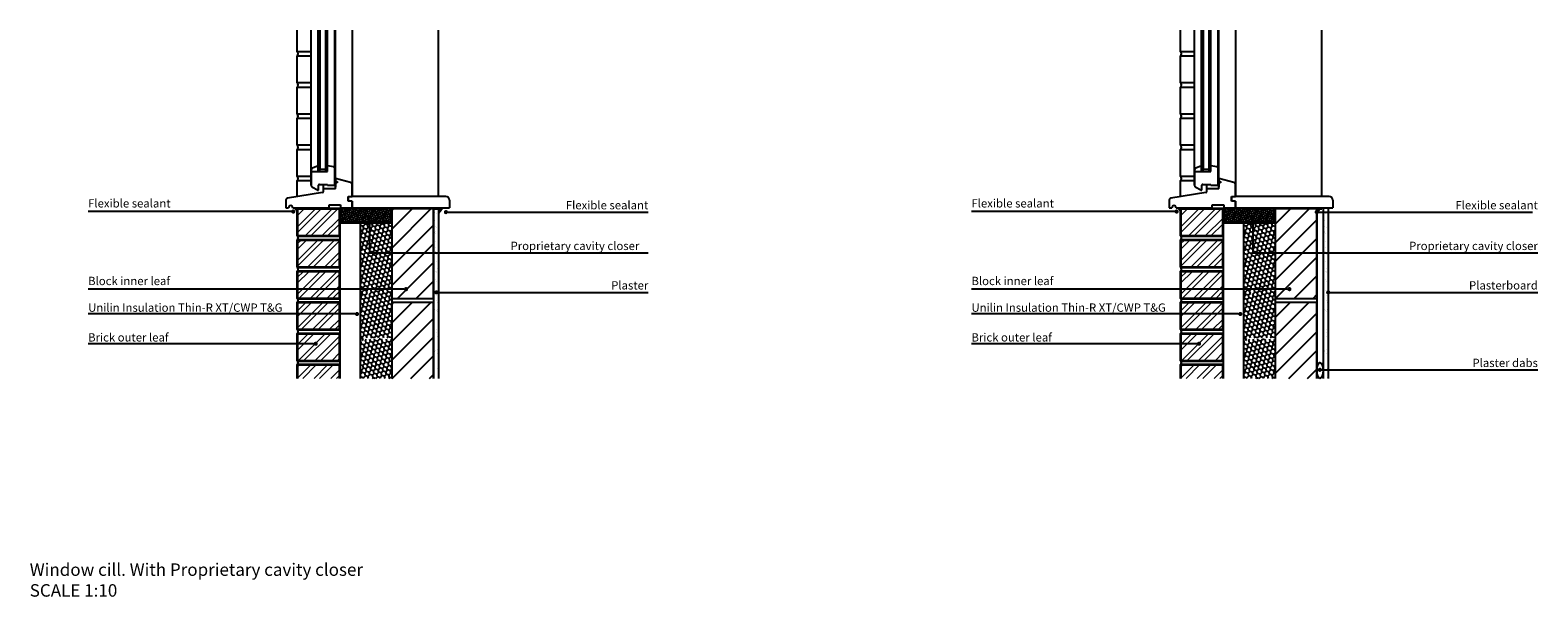
# Model space of a CAD drawing. Units: millimetres. Extents: x 35995 to 39618, y 1586 to 2949.
import ezdxf
from ezdxf import colors
from ezdxf.entities.mleader import LeaderData, LeaderLine
from ezdxf.math import Vec2, Vec3

# ---------------------------------------------------------------- set-up
doc = ezdxf.new("R2010")
doc.units = ezdxf.units.MM
for name, color, linetype, lineweight in [('Brickwork', 1, 'Continuous', 35), ('Hatch Brickwork', 252, 'Continuous', 0), ('Sealant', 6, 'Continuous', 0)]:
    doc.layers.add(name, color=color, linetype=linetype, lineweight=lineweight)
for name, color, linetype in [('Plaster', 9, 'Continuous'), ('Render', 8, 'Continuous'), ('text', 6, 'Continuous'), ('Text - S', 6, 'Continuous'), ('Timber', 1, 'Continuous'), ('Walls', 4, 'Continuous'), ('WinDoor', 8, 'Continuous'), ('XT CavityTherm100', 3, 'Continuous'), ('XTRATHERM', 3, 'Continuous')]:
    doc.layers.add(name, color=color, linetype=linetype)
doc.styles.add('NOTES', font='ROMANS.SHX', dxfattribs={"height": 65})
doc.styles.get("Standard").update_dxf_attribs({"font": 'arial.ttf'})

# ---------------------------------------------------------------- blocks, each defined once
blk = doc.blocks.new('_DOT')
at = {"color": 0, "linetype": 'ByBlock'}
blk.add_line((-0.5, 0), (-1, 0), dxfattribs=at)
at = {"color": 0, "linetype": 'ByBlock', "const_width": 0.5}
blk.add_lwpolyline([(-0.25, 0, 1), (0.25, 0, 1)], format="xyb", close=True, dxfattribs=at)

msp = doc.modelspace()

# ---------------------------------------------------------------- hatches: boundary and pattern name
at = {"layer": 'Hatch Brickwork', "lineweight": 9}
h = msp.add_hatch(dxfattribs=at)
h.set_pattern_fill('ANSI32', color=1, scale=3, style=0)
h.set_pattern_definition([(45, (36636.805, 2111.362), (-20.2056, 20.2056), []), (45, (36650.275, 2111.362), (-20.2056, 20.2056), [])])
h.paths.add_polyline_path([(36739.3, 2518.9), (36636.8, 2518.9), (36636.8, 2453.9), (36739.3, 2453.9)])
h.paths.add_polyline_path([(36739.3, 2443.9), (36636.8, 2443.9), (36636.8, 2378.9), (36739.3, 2378.9)])
h.paths.add_polyline_path([(36739.3, 2368.9), (36636.8, 2368.9), (36636.8, 2303.9), (36739.3, 2303.9)])
h.paths.add_polyline_path([(36739.3, 2293.9), (36636.8, 2293.9), (36636.8, 2228.9), (36739.3, 2228.9)])
h.paths.add_polyline_path([(36739.3, 2218.9), (36636.8, 2218.9), (36636.8, 2153.9), (36739.3, 2153.9)])
h.paths.add_polyline_path([(36739.3, 2143.9), (36636.8, 2143.9), (36636.8, 2111.4), (36739.3, 2111.4)])
h = msp.add_hatch(dxfattribs=at)
h.set_pattern_fill('ANSI32', color=1, scale=3, style=0)
h.set_pattern_definition([(45, (38759.584, 2111.362), (-20.2056, 20.2056), []), (45, (38773.054, 2111.362), (-20.2056, 20.2056), [])])
h.paths.add_polyline_path([(38862.1, 2518.9), (38759.6, 2518.9), (38759.6, 2453.9), (38862.1, 2453.9)])
h.paths.add_polyline_path([(38862.1, 2443.9), (38759.6, 2443.9), (38759.6, 2378.9), (38862.1, 2378.9)])
h.paths.add_polyline_path([(38862.1, 2368.9), (38759.6, 2368.9), (38759.6, 2303.9), (38862.1, 2303.9)])
h.paths.add_polyline_path([(38862.1, 2293.9), (38759.6, 2293.9), (38759.6, 2228.9), (38862.1, 2228.9)])
h.paths.add_polyline_path([(38862.1, 2218.9), (38759.6, 2218.9), (38759.6, 2153.9), (38862.1, 2153.9)])
h.paths.add_polyline_path([(38862.1, 2143.9), (38759.6, 2143.9), (38759.6, 2111.4), (38862.1, 2111.4)])
at = {"layer": 'Render'}
h = msp.add_hatch(dxfattribs=at)
h.set_pattern_fill('AR-SAND', color=256, scale=0.5, style=0)
h.set_pattern_definition([(37.5, (36964.305, 2111.362), (-0.8, 24.4707), [0, -19.304, 0, -21.59, 0, -20.6375]), (7.5, (36964.305, 2111.362), (22.4762, 35.8413), [0, -10.414, 0, -17.399, 0, -6.6675]), (327.5, (36948.684, 2111.362), (39.5496, 0.0719), [0, -6.35, 0, -22.86, 0, -29.845]), (317.5, (36948.684, 2111.362), (38.1778, 11.1465), [0, -3.175, 0, -14.986, 0, -17.145])])
h.paths.add_polyline_path([(36976.8, 2518.9), (36964.3, 2518.9), (36964.3, 2303.9), (36964.3, 2111.4), (36976.8, 2111.4)])
h = msp.add_hatch(dxfattribs=at)
h.set_pattern_fill('AR-SAND', color=256, scale=0.5, style=0)
h.set_pattern_definition([(37.5, (39102.084, 2111.362), (-0.8, 24.4707), [0, -19.304, 0, -21.59, 0, -20.6375]), (7.5, (39102.084, 2111.362), (22.4762, 35.8413), [0, -10.414, 0, -17.399, 0, -6.6675]), (327.5, (39086.463, 2111.362), (39.5496, 0.0719), [0, -6.35, 0, -22.86, 0, -29.845]), (317.5, (39086.463, 2111.362), (38.1778, 11.1465), [0, -3.175, 0, -14.986, 0, -17.145])])
h.paths.add_polyline_path([(39114.6, 2518.9), (39102.1, 2518.9), (39102.1, 2303.9), (39102.1, 2111.4), (39114.6, 2111.4)])
at = {"layer": 'Sealant'}
h = msp.add_hatch(dxfattribs=at)
h.set_pattern_fill('ANSI31', color=256, scale=0.4, style=0)
h.set_pattern_definition([(45, (-8339.6617, 159.4713), (-0.898025612, 0.898025612), [])])
h.paths.add_polyline_path([(36636.8, 2521.7), (36636.8, 2512.4, 0.133163), (36627.9, 2521.7)])
h = msp.add_hatch(dxfattribs=at)
h.set_pattern_fill('ANSI31', color=256, scale=0.4, style=0)
h.set_pattern_definition([(45, (-8314.6617, 159.4713), (-0.898025612, 0.898025612), [])])
h.paths.add_polyline_path([(36976.8, 2521.6), (36976.8, 2507.7, -0.133163), (36990.2, 2521.6)])
h = msp.add_hatch(dxfattribs=at)
h.set_pattern_fill('ANSI31', color=256, scale=0.4, style=0)
h.set_pattern_definition([(45, (-6216.8824, 159.4713), (-0.898025612, 0.898025612), [])])
h.paths.add_polyline_path([(38759.6, 2521.7), (38759.6, 2512.4, 0.133163), (38750.7, 2521.7)])
h = msp.add_hatch(dxfattribs=at)
h.set_pattern_fill('ANSI31', color=256, scale=0.4, style=0)
h.set_pattern_definition([(45, (-6204.3824, 159.4713), (-0.898025612, 0.898025612), [])])
h.paths.add_polyline_path([(39087.1, 2521.6), (39087.1, 2507.7, -0.133163), (39100.4, 2521.6)])
at = {"layer": 'WinDoor'}
h = msp.add_hatch(color=256, dxfattribs=at)
edge = h.paths.add_edge_path()
edge.add_line((36728.8, 2590), (36728.8, 2590))
edge.add_arc((36728.3, 2590), 0.5, 0.0001, 180)
edge.add_line((36727.8, 2590), (36727.8, 2581.5))
edge.add_line((36727.8, 2581.5), (36727.8, 2581.5))
edge.add_arc((36728.3, 2581.5), 0.5, 180.0001, 360)
edge.add_line((36728.8, 2581.5), (36728.8, 2590))
for points in [[(36728.8, 2583.8), (36733.3, 2583.8), (36733.3, 2583.2), (36728.8, 2583.2)], [(38851.6, 2583.8), (38856.1, 2583.8), (38856.1, 2583.2), (38851.6, 2583.2)]]:
    msp.add_hatch(color=256, dxfattribs=at).paths.add_polyline_path(points)
h = msp.add_hatch(color=256, dxfattribs=at)
edge = h.paths.add_edge_path()
edge.add_line((38851.6, 2590), (38851.6, 2590))
edge.add_arc((38851.1, 2590), 0.5, 0.0001, 180)
edge.add_line((38850.6, 2590), (38850.6, 2581.5))
edge.add_line((38850.6, 2581.5), (38850.6, 2581.5))
edge.add_arc((38851.1, 2581.5), 0.5, 180.0001, 360)
edge.add_line((38851.6, 2581.5), (38851.6, 2590))
at = {"layer": 'XT CavityTherm100'}
h = msp.add_hatch(dxfattribs=at)
h.set_pattern_fill('HONEY', color=42, scale=2, angle=45, style=0)
h.set_pattern_definition([(45, (36774.305, 1515.602), (2.846628, 10.623756), [6.35, -12.7]), (165, (36774.305, 1515.602), (-10.623757, -2.846626), [6.35, -12.7]), (105, (36774.305, 1515.602), (-7.77713, 7.77713), [-12.7, 6.35])])
h.paths.add_polyline_path([(36864.3, 2374.8), (36789.3, 2374.8), (36789.3, 2208.7), (36787.5, 2208.7), (36794, 2201.7), (36801.1, 2208.7), (36864.3, 2208.7)])
edge = h.paths.add_edge_path(flags=16)
edge.add_arc((36808.1, 2315.2), 2.5, 0, 360)
h.paths.add_polyline_path([(36864.3, 2485.9), (36789.3, 2485.9), (36789.3, 2374.8), (36864.3, 2374.8)])
h.paths.add_polyline_path([(36789.3, 2111.4), (36864.3, 2111.4), (36864.3, 2205.7), (36802.3, 2205.7), (36794, 2197.4), (36786.2, 2205.7), (36789.3, 2205.7)])
h = msp.add_hatch(dxfattribs=at)
h.set_pattern_fill('HONEY', color=42, scale=2, angle=45, style=0)
h.set_pattern_definition([(45, (38897.084, 1515.602), (2.846628, 10.623756), [6.35, -12.7]), (165, (38897.084, 1515.602), (-10.623757, -2.846626), [6.35, -12.7]), (105, (38897.084, 1515.602), (-7.77713, 7.77713), [-12.7, 6.35])])
h.paths.add_polyline_path([(38987.1, 2374.8), (38912.1, 2374.8), (38912.1, 2208.7), (38910.2, 2208.7), (38916.8, 2201.7), (38923.8, 2208.7), (38987.1, 2208.7)])
edge = h.paths.add_edge_path(flags=16)
edge.add_arc((38930.9, 2315.2), 2.5, 0, 360)
h.paths.add_polyline_path([(38987.1, 2485.9), (38912.1, 2485.9), (38912.1, 2374.8), (38987.1, 2374.8)])
h.paths.add_polyline_path([(38912.1, 2111.4), (38987.1, 2111.4), (38987.1, 2205.7), (38925.1, 2205.7), (38916.8, 2197.4), (38908.9, 2205.7), (38912.1, 2205.7)])
at = {"layer": 'XTRATHERM'}
h = msp.add_hatch(dxfattribs=at)
h.set_pattern_fill('HONEY', color=256, angle=45, style=0)
h.set_pattern_definition([(315, (6164.4605, 4398.3143), (1.42331403, -5.31187806), [3.175, -6.35]), (195, (6164.4605, 4398.3143), (-5.31187836, 1.42331293), [3.175, -6.35]), (255, (6164.4605, 4398.3143), (-3.88856433, -3.88856514), [-6.35, 3.175])])
h.paths.add_polyline_path([(36741.3, 2487.9), (36741.3, 2518.9), (36862.3, 2518.9), (36862.3, 2487.9)])
h = msp.add_hatch(dxfattribs=at)
h.set_pattern_fill('ANSI31', color=256, scale=10)
h.paths.add_polyline_path([(36964.3, 2518.9), (36864.3, 2518.9), (36864.3, 2485.9), (36864.3, 2413.4), (36964.3, 2413.4)])
h.paths.add_polyline_path([(36964.3, 2413.4), (36864.3, 2413.4), (36864.3, 2303.9), (36964.3, 2303.9)])
h.paths.add_polyline_path([(36901, 2326.1, -1), (36896, 2326.1, -1)], flags=16)
h.paths.add_polyline_path([(36964.3, 2293.9), (36864.3, 2293.9), (36864.3, 2111.4), (36964.3, 2111.4)])
h = msp.add_hatch(dxfattribs=at)
h.set_pattern_fill('HONEY', color=256, angle=45, style=0)
h.set_pattern_definition([(315, (8287.2397, 4398.3143), (1.42331403, -5.31187806), [3.175, -6.35]), (195, (8287.2397, 4398.3143), (-5.31187836, 1.42331293), [3.175, -6.35]), (255, (8287.2397, 4398.3143), (-3.88856433, -3.88856514), [-6.35, 3.175])])
h.paths.add_polyline_path([(38864.1, 2487.9), (38864.1, 2518.9), (38985.1, 2518.9), (38985.1, 2487.9)])
h = msp.add_hatch(dxfattribs=at)
h.set_pattern_fill('ANSI31', color=256, scale=10)
h.paths.add_polyline_path([(39087.1, 2518.9), (38987.1, 2518.9), (38987.1, 2485.9), (38987.1, 2413.4), (39087.1, 2413.4)])
h.paths.add_polyline_path([(39087.1, 2413.4), (38987.1, 2413.4), (38987.1, 2303.9), (39087.1, 2303.9)])
h.paths.add_polyline_path([(39023.8, 2326.1, -1), (39018.8, 2326.1, -1)], flags=16)
h.paths.add_polyline_path([(39087.1, 2293.9), (38987.1, 2293.9), (38987.1, 2111.4), (39087.1, 2111.4)])

# ---------------------------------------------------------------- linework, layer by layer
at = {"layer": 'Brickwork'}
for points in [[(36636.8, 2453.9), (36739.3, 2453.9), (36739.3, 2518.9), (36636.8, 2518.9)], [(38759.6, 2453.9), (38862.1, 2453.9), (38862.1, 2518.9), (38759.6, 2518.9)], [(36636.8, 2378.9), (36739.3, 2378.9), (36739.3, 2443.9), (36636.8, 2443.9)], [(38759.6, 2378.9), (38862.1, 2378.9), (38862.1, 2443.9), (38759.6, 2443.9)], [(36636.8, 2303.9), (36739.3, 2303.9), (36739.3, 2368.9), (36636.8, 2368.9)], [(38759.6, 2303.9), (38862.1, 2303.9), (38862.1, 2368.9), (38759.6, 2368.9)], [(36636.8, 2228.9), (36739.3, 2228.9), (36739.3, 2293.9), (36636.8, 2293.9)], [(38759.6, 2228.9), (38862.1, 2228.9), (38862.1, 2293.9), (38759.6, 2293.9)], [(36636.8, 2153.9), (36739.3, 2153.9), (36739.3, 2218.9), (36636.8, 2218.9)], [(38759.6, 2153.9), (38862.1, 2153.9), (38862.1, 2218.9), (38759.6, 2218.9)]]:
    msp.add_lwpolyline(points, close=True, dxfattribs=at)
for points in [[(36739.3, 2111.4), (36739.3, 2143.9), (36636.8, 2143.9), (36636.8, 2111.4)], [(38862.1, 2111.4), (38862.1, 2143.9), (38759.6, 2143.9), (38759.6, 2111.4)]]:
    msp.add_lwpolyline(points, dxfattribs=at)
at = {"layer": 'Plaster'}
for p, q in [((36964.3, 2518.9), (36964.3, 2111.4)), ((36964.3, 2518.9), (36976.8, 2518.9)), ((36976.8, 2521.9), (36976.8, 2111.4)), ((39087.1, 2518.9), (39087.1, 2111.4)), ((39087.1, 2518.9), (39099.6, 2518.9)), ((39102.1, 2521.9), (39102.1, 2111.4)), ((39114.6, 2521.9), (39114.6, 2111.4))]:
    msp.add_line(p, q, dxfattribs=at)
msp.add_ellipse((39094.6, 2130.5), major_axis=(0, -19.2), ratio=0.391473, dxfattribs=at)
at = {"layer": 'Sealant'}
for centre, radius, start, end in [((36615.2, 2500.6), 24.6, 28.6551, 59.7922), ((37009.1, 2490), 36.8, 120.2078, 151.3449), ((38738, 2500.6), 24.6, 28.6551, 59.7922), ((39119.4, 2490), 36.8, 120.2078, 151.3449)]:
    msp.add_arc(centre, radius, start, end, dxfattribs=at)
at = {"layer": 'Timber'}
for p, q in [((36993.8, 2548.9), (36769.3, 2548.9)), ((37002.8, 2539.9), (37002.8, 2521.9)), ((39116.6, 2548.9), (38892.1, 2548.9)), ((39125.6, 2539.9), (39125.6, 2521.9)), ((36769.3, 2521.9), (37002.8, 2521.9)), ((38892.1, 2521.9), (39125.6, 2521.9))]:
    msp.add_line(p, q, dxfattribs=at)
for centre in [(36993.8, 2539.9), (39116.6, 2539.9)]:
    msp.add_arc(centre, 9, 0, 90, dxfattribs=at)
at = {"layer": 'Walls', "color": 8}
for p, q in [((36636.8, 2518.9), (36636.8, 2521.9)), ((38759.6, 2518.9), (38759.6, 2521.9)), ((36739.3, 2453.9), (36739.3, 2443.9)), ((38862.1, 2453.9), (38862.1, 2443.9)), ((36739.3, 2378.9), (36739.3, 2368.9)), ((38862.1, 2378.9), (38862.1, 2368.9)), ((36739.3, 2303.9), (36739.3, 2293.9)), ((38862.1, 2303.9), (38862.1, 2293.9)), ((36739.3, 2228.9), (36739.3, 2218.9)), ((38862.1, 2228.9), (38862.1, 2218.9)), ((36739.3, 2153.9), (36739.3, 2143.9)), ((38862.1, 2153.9), (38862.1, 2143.9))]:
    msp.add_line(p, q, dxfattribs=at)
for points in [[(36670.3, 2897), (36636.8, 2897), (36636.8, 2948.9)], [(38793.1, 2897), (38759.6, 2897), (38759.6, 2948.9)], [(36670.3, 2822), (36636.8, 2822), (36636.8, 2887), (36670.3, 2887)], [(38793.1, 2822), (38759.6, 2822), (38759.6, 2887), (38793.1, 2887)], [(36670.3, 2747), (36636.8, 2747), (36636.8, 2812), (36670.3, 2812)], [(38793.1, 2747), (38759.6, 2747), (38759.6, 2812), (38793.1, 2812)], [(36670.3, 2672), (36636.8, 2672), (36636.8, 2737), (36670.3, 2737)], [(38793.1, 2672), (38759.6, 2672), (38759.6, 2737), (38793.1, 2737)], [(36664.3, 2597), (36636.8, 2597), (36636.8, 2662), (36670.3, 2662)], [(36670.3, 2597), (36636.8, 2597), (36636.8, 2662), (36670.3, 2662)], [(38787.1, 2597), (38759.6, 2597), (38759.6, 2662), (38793.1, 2662)], [(38793.1, 2597), (38759.6, 2597), (38759.6, 2662), (38793.1, 2662)], [(36636.8, 2548.6), (36636.8, 2587), (36670.3, 2587)], [(38759.6, 2548.6), (38759.6, 2587), (38793.1, 2587)]]:
    msp.add_lwpolyline(points, dxfattribs=at)
for centre in [(36632.7, 2892), (38755.5, 2892), (36632.7, 2817), (38755.5, 2817), (36632.7, 2742), (38755.5, 2742), (36632.7, 2667), (38755.5, 2667), (36632.7, 2592), (38755.5, 2592), (36632.7, 2448.9), (38755.5, 2448.9), (36632.7, 2373.9), (38755.5, 2373.9), (36632.7, 2298.9), (38755.5, 2298.9), (36632.7, 2223.9), (38755.5, 2223.9), (36632.7, 2148.9), (38755.5, 2148.9)]:
    msp.add_arc(centre, 6.44, 309.0635, 50.9365, dxfattribs=at)
at = {"layer": 'WinDoor'}
for p, q in [((36670.3, 2611.5), (36670.3, 2948.9)), ((36687.3, 2608.6), (36687.3, 2948.9)), ((36691.3, 2948.9), (36691.3, 2614.6)), ((36691.3, 2608.6), (36691.3, 2948.9)), ((36705.3, 2614.6), (36705.3, 2948.9)), ((36705.3, 2608.6), (36705.3, 2948.9)), ((36709.3, 2608.6), (36709.3, 2948.9)), ((36727.3, 2616.9), (36727.3, 2948.9)), ((36729.3, 2585), (36729.3, 2948.9)), ((36769.3, 2948.9), (36769.3, 2548.9)), ((36976.8, 2548.9), (36976.8, 2948.9)), ((38793.1, 2611.5), (38793.1, 2948.9)), ((38810.1, 2608.6), (38810.1, 2948.9)), ((38814.1, 2948.9), (38814.1, 2614.6)), ((38814.1, 2608.6), (38814.1, 2948.9)), ((38828.1, 2614.6), (38828.1, 2948.9)), ((38828.1, 2608.6), (38828.1, 2948.9)), ((38832.1, 2608.6), (38832.1, 2948.9)), ((38850.1, 2616.9), (38850.1, 2948.9)), ((38852.1, 2585), (38852.1, 2948.9)), ((38892.1, 2948.9), (38892.1, 2548.9)), ((39099.6, 2548.9), (39099.6, 2948.9)), ((36670.3, 2611.5), (36670.3, 2576)), ((36670.3, 2611.5), (36670.3, 2576)), ((36670.3, 2576), (36670.3, 2611.5)), ((36687.3, 2622.6), (36673.3, 2616.7)), ((36691.3, 2614.6), (36705.3, 2614.6)), ((36691.3, 2614.6), (36705.3, 2614.6)), ((36724.3, 2619.9), (36709.3, 2622.6)), ((36727.3, 2616.9), (36724.3, 2619.9)), ((36727.3, 2575.9), (36727.3, 2616.9)), ((38793.1, 2611.5), (38793.1, 2576)), ((38793.1, 2611.5), (38793.1, 2576)), ((38793.1, 2576), (38793.1, 2611.5)), ((38810.1, 2622.6), (38796.1, 2616.7)), ((38814.1, 2614.6), (38828.1, 2614.6)), ((38814.1, 2614.6), (38828.1, 2614.6)), ((38847.1, 2619.9), (38832.1, 2622.6)), ((38850.1, 2616.9), (38847.1, 2619.9)), ((38850.1, 2575.9), (38850.1, 2616.9)), ((36670.3, 2608.6), (36687.3, 2608.6)), ((36687.3, 2608.6), (36709.3, 2608.6)), ((36688.1, 2563.9), (36688.1, 2575.9)), ((36690.1, 2577.9), (36709.5, 2577.9)), ((36699.3, 2577.9), (36699.3, 2565.3)), ((36709.5, 2577.9), (36709.5, 2575.9)), ((36709.5, 2575.9), (36727.3, 2575.9)), ((36727.8, 2590), (36727.8, 2581.5)), ((36727.8, 2590), (36727.8, 2581.5)), ((36727.8, 2590), (36727.8, 2581.5)), ((36727.8, 2590), (36727.8, 2581.5)), ((36727.8, 2590), (36727.8, 2581.5)), ((36728.8, 2590), (36728.8, 2581.5)), ((36728.8, 2590), (36728.8, 2581.5)), ((36728.8, 2590), (36728.8, 2581.5)), ((36728.8, 2590), (36728.8, 2581.5)), ((36728.8, 2590), (36728.8, 2581.5)), ((36733.3, 2583.5), (36728.8, 2583.5)), ((36729.3, 2582), (36729.3, 2571.1)), ((36729.3, 2582), (36729.3, 2571.1)), ((38793.1, 2608.6), (38810.1, 2608.6)), ((38810.1, 2608.6), (38832.1, 2608.6)), ((38810.9, 2563.9), (38810.9, 2575.9)), ((38812.9, 2577.9), (38832.3, 2577.9)), ((38822.1, 2577.9), (38822.1, 2565.3)), ((38832.3, 2577.9), (38832.3, 2575.9)), ((38832.3, 2575.9), (38850.1, 2575.9)), ((38850.6, 2590), (38850.6, 2581.5)), ((38850.6, 2590), (38850.6, 2581.5)), ((38850.6, 2590), (38850.6, 2581.5)), ((38850.6, 2590), (38850.6, 2581.5)), ((38850.6, 2590), (38850.6, 2581.5)), ((38851.6, 2590), (38851.6, 2581.5)), ((38851.6, 2590), (38851.6, 2581.5)), ((38851.6, 2590), (38851.6, 2581.5)), ((38851.6, 2590), (38851.6, 2581.5)), ((38851.6, 2590), (38851.6, 2581.5)), ((38856.1, 2583.5), (38851.6, 2583.5)), ((38852.1, 2582), (38852.1, 2571.1)), ((38852.1, 2582), (38852.1, 2571.1)), ((36685.3, 2563.9), (36673.3, 2570.8)), ((36685.3, 2563.9), (36688.1, 2563.9)), ((38808.1, 2563.9), (38796.1, 2570.8)), ((38808.1, 2563.9), (38810.9, 2563.9))]:
    msp.add_line(p, q, dxfattribs=at)
at = {"layer": 'WinDoor', "color": 1}
for p, q in [((36764.9, 2582.3), (36729.3, 2591.9)), ((36729.3, 2591.9), (36729.3, 2585)), ((36729.3, 2591.9), (36729.3, 2585)), ((36729.3, 2590), (36729.3, 2585)), ((36729.3, 2585), (36733.3, 2585)), ((36733.3, 2582), (36729.3, 2582)), ((36729.3, 2567.3), (36729.3, 2582)), ((36733.3, 2585), (36733.3, 2582)), ((36769.3, 2548.9), (36769.3, 2576.5)), ((38887.6, 2582.3), (38852.1, 2591.9)), ((38852.1, 2591.9), (38852.1, 2585)), ((38852.1, 2591.9), (38852.1, 2585)), ((38852.1, 2590), (38852.1, 2585)), ((38852.1, 2585), (38856.1, 2585)), ((38856.1, 2582), (38852.1, 2582)), ((38852.1, 2567.3), (38852.1, 2582)), ((38856.1, 2585), (38856.1, 2582)), ((38892.1, 2548.9), (38892.1, 2576.5)), ((36609.3, 2539.1), (36609.3, 2521.9)), ((36697.8, 2558.5), (36613.8, 2544.9)), ((36699.3, 2565.3), (36699.3, 2560.4)), ((36729.3, 2567.3), (36701.3, 2567.3)), ((36759.3, 2548.9), (36769.3, 2548.9)), ((36759.3, 2548.9), (36769.3, 2548.9)), ((36759.3, 2537.9), (36759.3, 2548.9)), ((36759.3, 2537.9), (36759.3, 2548.9)), ((36759.3, 2548.9), (36759.3, 2537.9)), ((36769.3, 2537.9), (36759.3, 2537.9)), ((36769.3, 2537.9), (36759.3, 2537.9)), ((36769.3, 2537.9), (36759.3, 2537.9)), ((36769.3, 2521.9), (36769.3, 2537.9)), ((36769.3, 2521.9), (36769.3, 2537.9)), ((36769.3, 2537.9), (36769.3, 2521.9)), ((38732.1, 2539.1), (38732.1, 2521.9)), ((38820.6, 2558.5), (38736.5, 2544.9)), ((38822.1, 2565.3), (38822.1, 2560.4)), ((38852.1, 2567.3), (38824.1, 2567.3)), ((38882.1, 2548.9), (38892.1, 2548.9)), ((38882.1, 2548.9), (38892.1, 2548.9)), ((38882.1, 2537.9), (38882.1, 2548.9)), ((38882.1, 2537.9), (38882.1, 2548.9)), ((38882.1, 2548.9), (38882.1, 2537.9)), ((38892.1, 2537.9), (38882.1, 2537.9)), ((38892.1, 2537.9), (38882.1, 2537.9)), ((38892.1, 2537.9), (38882.1, 2537.9)), ((38892.1, 2521.9), (38892.1, 2537.9)), ((38892.1, 2521.9), (38892.1, 2537.9)), ((38892.1, 2537.9), (38892.1, 2521.9)), ((36609.3, 2521.9), (36616.3, 2521.9)), ((36626.3, 2521.9), (36713.3, 2521.9)), ((36713.3, 2529.1), (36741.3, 2529.1)), ((36713.3, 2521.9), (36713.3, 2529.1)), ((36741.3, 2529.1), (36741.3, 2521.9)), ((36741.3, 2529.1), (36741.3, 2521.9)), ((36741.3, 2521.9), (36769.3, 2521.9)), ((38732.1, 2521.9), (38739.1, 2521.9)), ((38749.1, 2521.9), (38836.1, 2521.9)), ((38836.1, 2529.1), (38864.1, 2529.1)), ((38836.1, 2521.9), (38836.1, 2529.1)), ((38864.1, 2529.1), (38864.1, 2521.9)), ((38864.1, 2529.1), (38864.1, 2521.9)), ((38864.1, 2521.9), (38892.1, 2521.9))]:
    msp.add_line(p, q, dxfattribs=at)
at = {"layer": 'WinDoor'}
for points in [[(36728.8, 2590), (36728.8, 2590, 0.999999), (36727.8, 2590), (36727.8, 2581.5), (36727.8, 2581.5, 0.999999), (36728.8, 2581.5)], [(36728.8, 2581.5), (36728.8, 2581.5, -0.999999), (36727.8, 2581.5), (36727.8, 2590), (36727.8, 2590, -0.999999), (36728.8, 2590)], [(38851.6, 2590), (38851.6, 2590, 0.999999), (38850.6, 2590), (38850.6, 2581.5), (38850.6, 2581.5, 0.999999), (38851.6, 2581.5)], [(38851.6, 2581.5), (38851.6, 2581.5, -0.999999), (38850.6, 2581.5), (38850.6, 2590), (38850.6, 2590, -0.999999), (38851.6, 2590)]]:
    msp.add_lwpolyline(points, format="xyb", close=True, dxfattribs=at)
for points in [[(36728.8, 2583.8), (36733.3, 2583.8), (36733.3, 2583.2), (36728.8, 2583.2)], [(38851.6, 2583.8), (38856.1, 2583.8), (38856.1, 2583.2), (38851.6, 2583.2)]]:
    msp.add_lwpolyline(points, close=True, dxfattribs=at)
for centre, radius, start, end in [((36676.3, 2611.5), 6, 120, 180), ((38799.1, 2611.5), 6, 120, 180), ((36676.3, 2576), 6, 180, 240), ((36676.3, 2576), 6, 180, 240), ((36690.1, 2575.9), 2, 90, 180), ((36728.3, 2590), 0.5, 0, 180), ((36728.3, 2581.5), 0.5, 180, 0), ((38799.1, 2576), 6, 180, 240), ((38799.1, 2576), 6, 180, 240), ((38812.9, 2575.9), 2, 90, 180), ((38851.1, 2590), 0.5, 0, 180), ((38851.1, 2581.5), 0.5, 180, 0)]:
    msp.add_arc(centre, radius, start, end, dxfattribs=at)
at = {"layer": 'WinDoor', "color": 1}
for centre, radius, start, end in [((36763.3, 2576.5), 6, 0, 75), ((38886.1, 2576.5), 6, 0, 75), ((36615.3, 2539.1), 6, 105, 180), ((36697.3, 2560.4), 2, 285, 0), ((36701.3, 2565.3), 2, 90, 180), ((38738.1, 2539.1), 6, 105, 180), ((38820.1, 2560.4), 2, 285, 0), ((38824.1, 2565.3), 2, 90, 180), ((36621.3, 2521.9), 5, 0, 180), ((38744.1, 2521.9), 5, 0, 180)]:
    msp.add_arc(centre, radius, start, end, dxfattribs=at)
at = {"layer": 'XT CavityTherm100'}
for p, q in [((36741.3, 2518.9), (36741.3, 2487.9)), ((38864.1, 2518.9), (38864.1, 2487.9))]:
    msp.add_line(p, q, dxfattribs=at)
at = {"layer": 'XTRATHERM'}
for p, q in [((36921.8, 2520.9), (36739.3, 2520.9)), ((36739.3, 2520.9), (36739.3, 2485.9)), ((36862.3, 2518.9), (36741.3, 2518.9)), ((36862.3, 2487.9), (36862.3, 2518.9)), ((36921.8, 2518.9), (36864.3, 2518.9)), ((36864.3, 2485.9), (36864.3, 2518.9)), ((36921.8, 2520.9), (36921.8, 2518.9)), ((39044.6, 2520.9), (38862.1, 2520.9)), ((38862.1, 2520.9), (38862.1, 2485.9)), ((38985.1, 2518.9), (38864.1, 2518.9)), ((38985.1, 2487.9), (38985.1, 2518.9)), ((39044.6, 2518.9), (38987.1, 2518.9)), ((38987.1, 2485.9), (38987.1, 2518.9)), ((39044.6, 2520.9), (39044.6, 2518.9)), ((36739.3, 2485.9), (36864.3, 2485.9)), ((36741.3, 2487.9), (36862.3, 2487.9)), ((38862.1, 2485.9), (38987.1, 2485.9)), ((38864.1, 2487.9), (38985.1, 2487.9))]:
    msp.add_line(p, q, dxfattribs=at)
for points in [[(36864.3, 2303.9), (36964.3, 2303.9), (36964.3, 2518.9), (36864.3, 2518.9)], [(38987.1, 2303.9), (39087.1, 2303.9), (39087.1, 2518.9), (38987.1, 2518.9)]]:
    msp.add_lwpolyline(points, close=True, dxfattribs=at)
for points in [[(36789.3, 2111.4), (36789.3, 2485.9), (36864.3, 2485.9), (36864.3, 2111.4)], [(38912.1, 2111.4), (38912.1, 2485.9), (38987.1, 2485.9), (38987.1, 2111.4)], [(36964.3, 2111.4), (36964.3, 2293.9), (36864.3, 2293.9), (36864.3, 2111.4)], [(39087.1, 2111.4), (39087.1, 2293.9), (38987.1, 2293.9), (38987.1, 2111.4)]]:
    msp.add_lwpolyline(points, dxfattribs=at)

# ---------------------------------------------------------------- texts
at = {"layer": 'text', "char_height": 20, "attachment_point": 1, "style": 'NOTES'}
for s, insert, width in [('\\pxql;{\\fArial|b0|i0|c0|p34;Flexible sealant}', (36134.4, 2542.4), 428.658), ('\\pxqr;{\\fArial|b0|i0|c0|p34;Flexible sealant}', (37051.9, 2538), 428.658), ('\\pxql;{\\fArial|b0|i0|c0|p34;Flexible sealant}', (38257.2, 2542.4), 428.658), ('\\pxqr;{\\fArial|b0|i0|c0|p34;Flexible sealant}', (39189.7, 2538), 428.658), ('{\\fArial|b0|i0|c0|p34;                Proprietary cavity closer}', (37051.9, 2440.1), 428.658), ('\\pxqr;{\\fArial|b0|i0|c0|p34;                Proprietary cavity closer}', (39174.7, 2440.1), 443.658), ('\\pxql;{\\fArial|b0|i0|c0|p34;Block inner leaf}', (36134.4, 2355.8), 428.658), ('\\pxql;{\\fArial|b0|i0|c0|p34;Block inner leaf}', (38257.2, 2355.8), 428.658), ('\\pxqr;{\\fArial|b0|i0|c0|p34;Plaster}', (37051.9, 2345.2), 428.658), ('\\pxqr;{\\fArial|b0|i0|c0|p34;Plasterboard}', (39174.7, 2345.2), 443.658), ('{\\fArial|b0|i0|c0|p34;Unilin Insulation Thin-R XT/CWP T&G\\P\\pxql; }', (36134.4, 2291.7), 515.551), ('{\\fArial|b0|i0|c0|p34;Unilin Insulation Thin-R XT/CWP T&G\\P\\pxql; }', (38257.2, 2291.7), 535.996), ('\\pxql;{\\fArial|b0|i0|c0|p34;Brick outer leaf}', (36134.4, 2220.1), 428.658), ('\\pxql;{\\fArial|b0|i0|c0|p34;Brick outer leaf}', (38257.2, 2220.1), 428.658), ('\\pxqr;{\\fArial|b0|i0|c0|p34;Plaster dabs}', (39174.7, 2158.8), 443.658)]:
    msp.add_mtext(s, dxfattribs=dict(at, insert=insert, width=width))
at = {"layer": 'Text - S', "insert": (35994.1, 1666.7, 0), "char_height": 48.75, "width": 1405.75, "attachment_point": 1}
msp.add_mtext('{\\H0.61538x;Window cill. With \\H1x;Proprietary cavity closer\\H0.99999x;\\PSCALE 1:10}', dxfattribs=at)

# ---------------------------------------------------------------- leaders
at = {"layer": 'text'}
ml = msp.add_multileader_mtext('Standard', dxfattribs=at)
ml.set_content('')
ml.set_leader_properties()
ml.set_arrow_properties(name='DOT')
ml.build(insert=Vec2(0, 0))
ml.multileader.update_dxf_attribs({"has_dogleg": 0, "dogleg_length": 0, "arrow_head_size": 10})
ctx = ml.context
ctx.base_point, ctx.arrow_head_size, ctx.plane_origin = Vec3(36134.4, 2512.7), 10, Vec3(36873.5, 2512.7)
notes = []
notes.append((ctx, [(0, (1, 1, 0), (36134.4, 2512.7), (-1, 0), 0, [(0, [(36627.4, 2512.7)], 0, [])])]))
ctx.mtext, ml.multileader.dxf.content_type = None, 0
ml = msp.add_multileader_mtext('Standard', dxfattribs=at)
ml.set_content('')
ml.set_leader_properties()
ml.set_arrow_properties(name='DOT')
ml.build(insert=Vec2(0, 0))
ml.multileader.update_dxf_attribs({"has_dogleg": 0, "dogleg_length": 0, "arrow_head_size": 10})
ctx = ml.context
ctx.base_point, ctx.arrow_head_size, ctx.plane_origin = Vec3(37480.5, 2413.4), 10, Vec3(36810.4, 2479.6)
notes.append((ctx, [(0, (1, 1, 0), (37480.5, 2413.4), (1, 0), 0, [(0, [(36810.4, 2499.6), (36810.4, 2413.4)], 0, [])])]))
ctx.mtext, ml.multileader.dxf.content_type = None, 0
ml = msp.add_multileader_mtext('Standard', dxfattribs=at)
ml.set_content('')
ml.set_leader_properties()
ml.set_arrow_properties(name='DOT')
ml.build(insert=Vec2(0, 0))
ml.multileader.update_dxf_attribs({"has_dogleg": 0, "dogleg_length": 0, "arrow_head_size": 10})
ctx = ml.context
ctx.base_point, ctx.arrow_head_size, ctx.plane_origin = Vec3(37480.5, 2511.3), 10, Vec3(36866, 2511.3)
notes.append((ctx, [(0, (1, 1, 0), (37480.5, 2511.3), (1, 0), 0, [(0, [(36994.3, 2511.3)], 0, [])])]))
ctx.mtext, ml.multileader.dxf.content_type = None, 0
ml = msp.add_multileader_mtext('Standard', dxfattribs=at)
ml.set_content('')
ml.set_leader_properties()
ml.set_arrow_properties(name='DOT')
ml.build(insert=Vec2(0, 0))
ml.multileader.update_dxf_attribs({"has_dogleg": 0, "dogleg_length": 0, "arrow_head_size": 10})
ctx = ml.context
ctx.base_point, ctx.arrow_head_size, ctx.plane_origin = Vec3(38257.2, 2512.7), 10, Vec3(38996.3, 2512.7)
notes.append((ctx, [(0, (1, 1, 0), (38257.2, 2512.7), (-1, 0), 0, [(0, [(38750.2, 2512.7)], 0, [])])]))
ctx.mtext, ml.multileader.dxf.content_type = None, 0
ml = msp.add_multileader_mtext('Standard', dxfattribs=at)
ml.set_content('')
ml.set_leader_properties()
ml.set_arrow_properties(name='DOT')
ml.build(insert=Vec2(0, 0))
ml.multileader.update_dxf_attribs({"has_dogleg": 0, "dogleg_length": 0, "arrow_head_size": 10})
ctx = ml.context
ctx.base_point, ctx.arrow_head_size, ctx.plane_origin = Vec3(39618.3, 2413.4), 10, Vec3(38933.2, 2479.6)
notes.append((ctx, [(0, (1, 1, 0), (39618.3, 2413.4), (1, 0), 0, [(0, [(38933.2, 2499.6), (38933.2, 2413.4)], 0, [])])]))
ctx.mtext, ml.multileader.dxf.content_type = None, 0
ml = msp.add_multileader_mtext('Standard', dxfattribs=at)
ml.set_content('')
ml.set_leader_properties()
ml.set_arrow_properties(name='DOT')
ml.build(insert=Vec2(0, 0))
ml.multileader.update_dxf_attribs({"has_dogleg": 0, "dogleg_length": 0, "arrow_head_size": 10})
ctx = ml.context
ctx.base_point, ctx.arrow_head_size, ctx.plane_origin = Vec3(39605.8, 2511.3), 10, Vec3(38991.2, 2511.3)
notes.append((ctx, [(0, (1, 1, 0), (39605.8, 2511.3), (1, 0), 0, [(0, [(39087.1, 2511.3)], 0, [])])]))
ctx.mtext, ml.multileader.dxf.content_type = None, 0
ml = msp.add_multileader_mtext('Standard', dxfattribs=at)
ml.set_content('')
ml.set_leader_properties()
ml.set_arrow_properties(name='DOT')
ml.build(insert=Vec2(0, 0))
ml.multileader.update_dxf_attribs({"has_dogleg": 0, "dogleg_length": 0, "arrow_head_size": 10})
ctx = ml.context
ctx.base_point, ctx.arrow_head_size, ctx.plane_origin = Vec3(36134.4, 2326.1), 10, Vec3(36898.5, 2326.1)
notes.append((ctx, [(0, (1, 1, 0), (36134.4, 2326.1), (-1, 0), 0, [(0, [(36898.5, 2326.1)], 0, [])])]))
ctx.mtext, ml.multileader.dxf.content_type = None, 0
ml = msp.add_multileader_mtext('Standard', dxfattribs=at)
ml.set_content('')
ml.set_leader_properties()
ml.set_arrow_properties(name='DOT')
ml.build(insert=Vec2(0, 0))
ml.multileader.update_dxf_attribs({"has_dogleg": 0, "dogleg_length": 0, "arrow_head_size": 10})
ctx = ml.context
ctx.base_point, ctx.arrow_head_size, ctx.plane_origin = Vec3(37480.5, 2318.4), 10, Vec3(36866, 2318.4)
notes.append((ctx, [(0, (1, 1, 0), (37480.5, 2318.4), (1, 0), 0, [(0, [(36971.6, 2318.4)], 0, [])])]))
ctx.mtext, ml.multileader.dxf.content_type = None, 0
ml = msp.add_multileader_mtext('Standard', dxfattribs=at)
ml.set_content('')
ml.set_leader_properties()
ml.set_arrow_properties(name='DOT')
ml.build(insert=Vec2(0, 0))
ml.multileader.update_dxf_attribs({"has_dogleg": 0, "dogleg_length": 0, "arrow_head_size": 10})
ctx = ml.context
ctx.base_point, ctx.arrow_head_size, ctx.plane_origin = Vec3(38257.2, 2326.1), 10, Vec3(39021.3, 2326.1)
notes.append((ctx, [(0, (1, 1, 0), (38257.2, 2326.1), (-1, 0), 0, [(0, [(39021.3, 2326.1)], 0, [])])]))
ctx.mtext, ml.multileader.dxf.content_type = None, 0
ml = msp.add_multileader_mtext('Standard', dxfattribs=at)
ml.set_content('')
ml.set_leader_properties()
ml.set_arrow_properties(name='DOT')
ml.build(insert=Vec2(0, 0))
ml.multileader.update_dxf_attribs({"has_dogleg": 0, "dogleg_length": 0, "arrow_head_size": 10})
ctx = ml.context
ctx.base_point, ctx.arrow_head_size, ctx.plane_origin = Vec3(39618.3, 2318.4), 10, Vec3(39003.7, 2318.4)
notes.append((ctx, [(0, (1, 1, 0), (39618.3, 2318.4), (1, 0), 0, [(0, [(39114.6, 2318.4)], 0, [])])]))
ctx.mtext, ml.multileader.dxf.content_type = None, 0
ml = msp.add_multileader_mtext('Standard', dxfattribs=at)
ml.set_content('')
ml.set_leader_properties()
ml.set_arrow_properties(name='DOT')
ml.build(insert=Vec2(0, 0))
ml.multileader.update_dxf_attribs({"has_dogleg": 0, "dogleg_length": 0, "arrow_head_size": 10})
ctx = ml.context
ctx.base_point, ctx.arrow_head_size, ctx.plane_origin = Vec3(36134.4, 2266.4), 10, Vec3(36780.6, 2266.4)
notes.append((ctx, [(0, (1, 1, 0), (36134.4, 2266.4), (-1, 0), 0, [(0, [(36780.6, 2266.4)], 0, [])])]))
ctx.mtext, ml.multileader.dxf.content_type = None, 0
ml = msp.add_multileader_mtext('Standard', dxfattribs=at)
ml.set_content('')
ml.set_leader_properties()
ml.set_arrow_properties(name='DOT')
ml.build(insert=Vec2(0, 0))
ml.multileader.update_dxf_attribs({"has_dogleg": 0, "dogleg_length": 0, "arrow_head_size": 10})
ctx = ml.context
ctx.base_point, ctx.arrow_head_size, ctx.plane_origin = Vec3(38257.2, 2266.4), 10, Vec3(38903.4, 2266.4)
notes.append((ctx, [(0, (1, 1, 0), (38257.2, 2266.4), (-1, 0), 0, [(0, [(38903.4, 2266.4)], 0, [])])]))
ctx.mtext, ml.multileader.dxf.content_type = None, 0
ml = msp.add_multileader_mtext('Standard', dxfattribs=at)
ml.set_content('')
ml.set_leader_properties()
ml.set_arrow_properties(name='DOT')
ml.build(insert=Vec2(0, 0))
ml.multileader.update_dxf_attribs({"has_dogleg": 0, "dogleg_length": 0, "arrow_head_size": 10})
ctx = ml.context
ctx.base_point, ctx.arrow_head_size, ctx.plane_origin = Vec3(36134.4, 2194.4), 10, Vec3(36681.4, 2194.8)
notes.append((ctx, [(0, (1, 1, 0), (36134.4, 2194.4), (-1, 0), 0, [(0, [(36681.4, 2194.8)], 0, [])])]))
ctx.mtext, ml.multileader.dxf.content_type = None, 0
ml = msp.add_multileader_mtext('Standard', dxfattribs=at)
ml.set_content('')
ml.set_leader_properties()
ml.set_arrow_properties(name='DOT')
ml.build(insert=Vec2(0, 0))
ml.multileader.update_dxf_attribs({"has_dogleg": 0, "dogleg_length": 0, "arrow_head_size": 10})
ctx = ml.context
ctx.base_point, ctx.arrow_head_size, ctx.plane_origin = Vec3(38257.2, 2194.4), 10, Vec3(38804.1, 2194.8)
notes.append((ctx, [(0, (1, 1, 0), (38257.2, 2194.4), (-1, 0), 0, [(0, [(38804.1, 2194.8)], 0, [])])]))
ctx.mtext, ml.multileader.dxf.content_type = None, 0
ml = msp.add_multileader_mtext('Standard', dxfattribs=at)
ml.set_content('')
ml.set_leader_properties()
ml.set_arrow_properties(name='DOT')
ml.build(insert=Vec2(0, 0))
ml.multileader.update_dxf_attribs({"has_dogleg": 0, "dogleg_length": 0, "arrow_head_size": 10})
ctx = ml.context
ctx.base_point, ctx.arrow_head_size, ctx.plane_origin = Vec3(39618.3, 2132.1), 10, Vec3(39003.7, 2132.1)
notes.append((ctx, [(0, (1, 1, 0), (39618.3, 2132.1), (1, 0), 0, [(0, [(39094.6, 2132.1)], 0, [])])]))
ctx.mtext, ml.multileader.dxf.content_type = None, 0
for ctx, leaders in notes:
    for number, flags, end, landing, length, lines in leaders:
        leader = LeaderData()
        leader.index, (leader.has_last_leader_line, leader.has_dogleg_vector, leader.attachment_direction) = number, flags
        leader.last_leader_point, leader.dogleg_vector, leader.dogleg_length = Vec3(end), Vec3(landing), length
        for number, points, colour, breaks in lines:
            line = LeaderLine()
            line.index, line.vertices, line.color, line.breaks = number, Vec3.list(points), colors.encode_raw_color(colour), breaks
            leader.lines.append(line)
        ctx.leaders.append(leader)

doc.saveas('drawing.dxf')
